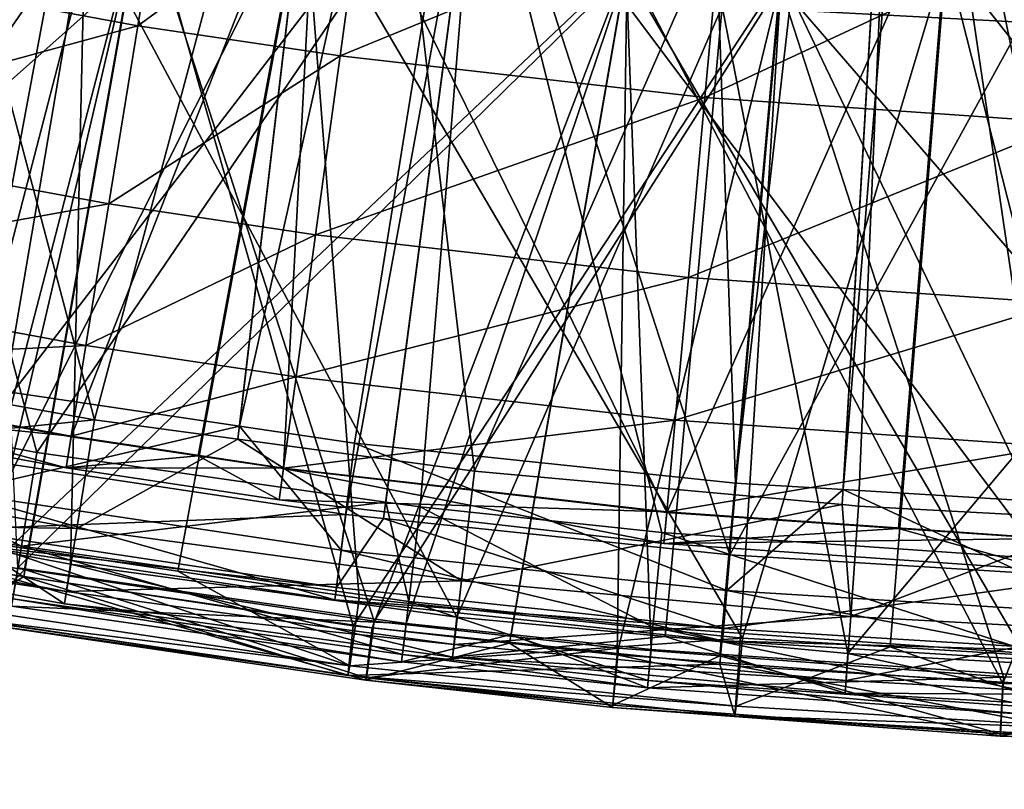
# Model space of a CAD drawing. Extents: x -30 to 30, y -30 to 30.
# Drawn here: x -0.9 to -0.3, y -23 to -22.5 of the extents above; entities that cross this region are included whole.
import ezdxf

# ---------------------------------------------------------------- set-up
doc = ezdxf.new("R2010")
doc.units = 0
doc.layers.add('L1', color=7, linetype='CONTINUOUS')
doc.layers.add('L2', color=7, linetype='CONTINUOUS')

msp = doc.modelspace()

# ---------------------------------------------------------------- linework, layer by layer
at = {"layer": 'L1', "color": 7}
for points in [[(-0.690433, -21.5474, 29.39879), (-0.896716, -21.51171, 29.39917), (-1.115943, -22.69185, 28.02105)], [(-0.910707, -22.73158, 28.02172), (-0.690433, -21.5474, 29.39879), (-1.115943, -22.69185, 28.02105)], [(-0.910707, -22.73158, 28.02172), (-0.606158, -21.55812, 29.39868), (-0.690433, -21.5474, 29.39879)], [(-0.747032, -22.7559, 28.02213), (-0.606158, -21.55812, 29.39868), (-0.910707, -22.73158, 28.02172)], [(-0.747032, -22.7559, 28.02213), (-0.483378, -21.57375, 29.39851), (-0.606158, -21.55812, 29.39868)], [(-0.675891, -22.76648, 28.02231), (-0.483378, -21.57375, 29.39851), (-0.747032, -22.7559, 28.02213)], [(-0.440793, -22.79102, 28.02274), (-0.483378, -21.57375, 29.39851), (-0.675891, -22.76648, 28.02231)], [(-0.440793, -22.79102, 28.02274), (-0.30373, -21.58849, 29.39834), (-0.483378, -21.57375, 29.39851)], [(-0.37448, -22.79503, 28.02281), (-0.30373, -21.58849, 29.39834), (-0.440793, -22.79102, 28.02274)], [(-0.37448, -22.79503, 28.02281), (-0.275702, -21.59079, 29.39831), (-0.30373, -21.58849, 29.39834)], [(-0.205863, -22.80522, 28.02299), (-0.275702, -21.59079, 29.39831), (-0.37448, -22.79503, 28.02281)], [(-0.205863, -22.80522, 28.02299), (-0.067524, -21.59852, 29.39822), (-0.275702, -21.59079, 29.39831)], [(-0.052952, -22.51756, 32.60842), (-0.0484, -22.08995, 33.74166), (-0.449029, -22.49673, 32.60826)], [(-0.836442, -22.75195, 31.14707), (-1.068185, -22.71021, 31.14727), (-1.010279, -22.09605, 30.52751)], [(-0.836442, -22.75195, 31.14707), (-1.010279, -22.09605, 30.52751), (-0.676098, -22.1527, 30.52739)], [(-0.676098, -22.1527, 30.52739), (-0.747974, -22.76394, 31.14702), (-0.836442, -22.75195, 31.14707)], [(-0.676098, -22.1527, 30.52739), (-0.602005, -22.78371, 31.14692), (-0.747974, -22.76394, 31.14702)], [(-0.338823, -22.18692, 30.52732), (-0.602005, -22.78371, 31.14692), (-0.676098, -22.1527, 30.52739)], [(-0.338823, -22.18692, 30.52732), (-0.375014, -22.80435, 31.14681), (-0.602005, -22.78371, 31.14692)], [(-0.338823, -22.18692, 30.52732), (-0.364948, -22.80526, 31.14681), (-0.375014, -22.80435, 31.14681)], [(-0.211396, -22.81359, 31.14676), (-0.364948, -22.80526, 31.14681), (-0.338823, -22.18692, 30.52732)], [(0.000008, -22.81736, 31.14674), (-0.211396, -22.81359, 31.14676), (-0.338823, -22.18692, 30.52732)], [(0.000008, -22.81736, 31.14674), (-0.338823, -22.18692, 30.52732), (0, -22.1984, 30.5273)], [(-0.598388, -22.3595, 26.77548), (-0.917882, -22.77497, 27.55636), (-0.992248, -22.29589, 26.77524)], [(-1.086834, -22.71887, 10.52293), (-0.698143, -22.37356, 11.78496), (-1.084442, -22.30257, 11.78455)], [(-0.995052, -22.30895, 24.98251), (-1.08861, -22.73165, 24.48197), (-0.872022, -22.77218, 24.48232)], [(-0.600061, -22.37278, 24.98259), (-0.995052, -22.30895, 24.98251), (-0.872022, -22.77218, 24.48232)], [(-1.193279, -22.34461, 16.24696), (-0.914283, -22.84356, 15.26019), (-0.805566, -22.42669, 16.24963)], [(-1.19519, -22.35075, 18.4227), (-0.807, -22.43292, 18.42478), (-0.902532, -22.84104, 19.28082)], [(-0.909167, -22.8269, 14.90667), (-1.098629, -22.35283, 14.13438), (-0.707046, -22.42499, 14.13601)], [(-1.229658, -22.35869, 32.60722), (-1.086933, -22.79781, 31.57096), (-0.842137, -22.44354, 32.60786)], [(-0.681271, -22.81045, 27.55636), (-0.917882, -22.77497, 27.55636), (-0.598388, -22.3595, 26.77548)], [(-0.598388, -22.3595, 26.77548), (-0.658121, -22.81289, 27.55636), (-0.681271, -22.81045, 27.55636)], [(-0.598388, -22.3595, 26.77548), (-0.444333, -22.8354, 27.55635), (-0.658121, -22.81289, 27.55636)], [(-0.200685, -22.39162, 26.7756), (-0.444333, -22.8354, 27.55635), (-0.598388, -22.3595, 26.77548)], [(-0.850878, -22.76254, 10.52294), (-0.698143, -22.37356, 11.78496), (-1.086834, -22.71887, 10.52293)], [(-0.600061, -22.37278, 24.98259), (-0.872022, -22.77218, 24.48232), (-0.656685, -22.80276, 24.48259)], [(-0.850878, -22.76254, 10.52294), (-0.77247, -22.77425, 10.52295), (-0.698143, -22.37356, 11.78496)], [(-0.77247, -22.77425, 10.52295), (-0.719784, -22.78212, 10.52295), (-0.698143, -22.37356, 11.78496)], [(-0.698143, -22.37356, 11.78496), (-0.719784, -22.78212, 10.52295), (-0.483266, -22.80914, 10.52297)], [(-0.698143, -22.37356, 11.78496), (-0.483266, -22.80914, 10.52297), (-0.307428, -22.41377, 11.7852)], [(-0.600061, -22.37278, 24.98259), (-0.656685, -22.80276, 24.48259), (-0.635526, -22.80577, 24.48262)], [(-0.635526, -22.80577, 24.48262), (-0.486408, -22.8215, 24.48276), (-0.600061, -22.37278, 24.98259)], [(-0.600061, -22.37278, 24.98259), (-0.486408, -22.8215, 24.48276), (-0.251033, -22.83783, 24.48291)], [(-0.600061, -22.37278, 24.98259), (-0.251033, -22.83783, 24.48291), (-0.201205, -22.40501, 24.98263)], [(-0.809738, -22.50871, 10.01954), (-1.034414, -22.46712, 10.01954), (-0.78998, -22.3868, 10)], [(-0.668179, -22.405, 10), (-0.809738, -22.50871, 10.01954), (-0.78998, -22.3868, 10)], [(-0.200685, -22.39162, 26.7756), (-0.220751, -22.84904, 27.55634), (-0.444333, -22.8354, 27.55635)], [(-0.684923, -22.52736, 10.01954), (-0.809738, -22.50871, 10.01954), (-0.668179, -22.405, 10)], [(-0.448489, -22.4301, 10), (-0.684923, -22.52736, 10.01954), (-0.668179, -22.405, 10)], [(-0.507709, -22.4703, 20.5544), (-0.902835, -22.41365, 20.55329), (-0.90405, -22.84528, 19.6227)], [(-0.307428, -22.41377, 11.7852), (-0.483266, -22.80914, 10.52297), (-0.340191, -22.81906, 10.52298)], [(-0.307428, -22.41377, 11.7852), (-0.340191, -22.81906, 10.52298), (-0.246719, -22.82554, 10.52299)], [(-0.246719, -22.82554, 10.52299), (-0.010285, -22.83132, 10.52299), (-0.307428, -22.41377, 11.7852)], [(-0.307428, -22.41377, 11.7852), (-0.010285, -22.83132, 10.52299), (0.085227, -22.4227, 11.78525)], [(-0.508306, -22.4748, 22.9742), (-0.883658, -22.84345, 24.07955), (-0.903882, -22.41807, 22.9734)], [(-0.805566, -22.42669, 16.24963), (-0.914283, -22.84356, 15.26019), (-0.879974, -22.8487, 15.26032)], [(-0.909167, -22.8269, 14.90667), (-0.707046, -22.42499, 14.13601), (-0.785031, -22.8454, 14.90732)], [(-0.805566, -22.42669, 16.24963), (-0.879974, -22.8487, 15.26032), (-0.676852, -22.87916, 15.26112)], [(-0.412474, -22.477, 16.25127), (-0.805566, -22.42669, 16.24963), (-0.676852, -22.87916, 15.26112)], [(-0.707046, -22.42499, 14.13601), (-0.673029, -22.8621, 14.90791), (-0.785031, -22.8454, 14.90732)], [(-0.310923, -22.46586, 14.13693), (-0.436568, -22.88676, 14.90877), (-0.707046, -22.42499, 14.13601)], [(-0.707046, -22.42499, 14.13601), (-0.436568, -22.88676, 14.90877), (-0.673029, -22.8621, 14.90791)], [(-0.807, -22.43292, 18.42478), (-0.879548, -22.84443, 19.28089), (-0.902532, -22.84104, 19.28082)], [(-0.807, -22.43292, 18.42478), (-0.663949, -22.87627, 19.28155), (-0.879548, -22.84443, 19.28089)], [(-0.413424, -22.48331, 18.42606), (-0.663949, -22.87627, 19.28155), (-0.807, -22.43292, 18.42478)], [(-0.459773, -22.55309, 10.01954), (-0.684923, -22.52736, 10.01954), (-0.448489, -22.4301, 10)], [(-0.228884, -22.44533, 10), (-0.459773, -22.55309, 10.01954), (-0.448489, -22.4301, 10)], [(-0.842137, -22.44354, 32.60786), (-1.086933, -22.79781, 31.57096), (-0.908244, -22.83056, 31.5709)], [(-0.842137, -22.44354, 32.60786), (-0.908244, -22.83056, 31.5709), (-0.851272, -22.841, 31.57088)], [(-0.851272, -22.841, 31.57088), (-0.612774, -22.87388, 31.57081), (-0.842137, -22.44354, 32.60786)], [(-0.842137, -22.44354, 32.60786), (-0.612774, -22.87388, 31.57081), (-0.449029, -22.49673, 32.60826)], [(-0.234671, -22.5687, 10.01954), (-0.459773, -22.55309, 10.01954), (-0.228884, -22.44533, 10)], [(-0.809738, -22.50871, 10.01954), (-1.057129, -22.57621, 10.07625), (-1.034414, -22.46712, 10.01954)], [(-0.507709, -22.4703, 20.5544), (-0.90405, -22.84528, 19.6227), (-0.665057, -22.88047, 19.62314)], [(-0.665057, -22.88047, 19.62314), (-0.580348, -22.88982, 19.62326), (-0.507709, -22.4703, 20.5544)], [(-0.580348, -22.88982, 19.62326), (-0.513885, -22.89716, 19.62335), (-0.507709, -22.4703, 20.5544)], [(-0.507709, -22.4703, 20.5544), (-0.513885, -22.89716, 19.62335), (-0.275853, -22.91477, 19.62357)], [(-0.507709, -22.4703, 20.5544), (-0.275853, -22.91477, 19.62357), (-0.109276, -22.49525, 20.55489)], [(-0.310923, -22.46586, 14.13693), (-0.345338, -22.89223, 14.90896), (-0.436568, -22.88676, 14.90877)], [(-0.200275, -22.90091, 14.90926), (-0.345338, -22.89223, 14.90896), (-0.310923, -22.46586, 14.13693)], [(-0.310923, -22.46586, 14.13693), (0.087191, -22.47489, 14.13714), (0.035874, -22.90457, 14.90939)], [(-0.310923, -22.46586, 14.13693), (0.035874, -22.90457, 14.90939), (-0.200275, -22.90091, 14.90926)], [(-0.508306, -22.4748, 22.9742), (-0.644059, -22.87766, 24.07962), (-0.883658, -22.84345, 24.07955)], [(-0.412474, -22.477, 16.25127), (-0.676852, -22.87916, 15.26112), (-0.450616, -22.90289, 15.26174)], [(-0.579226, -22.88454, 24.07963), (-0.644059, -22.87766, 24.07962), (-0.508306, -22.4748, 22.9742)], [(-0.492963, -22.8937, 24.07965), (-0.579226, -22.88454, 24.07963), (-0.508306, -22.4748, 22.9742)], [(-0.508306, -22.4748, 22.9742), (-0.109414, -22.49978, 22.97455), (-0.254431, -22.91034, 24.07968)], [(-0.508306, -22.4748, 22.9742), (-0.254431, -22.91034, 24.07968), (-0.492963, -22.8937, 24.07965)], [(-0.450616, -22.90289, 15.26174), (-0.439069, -22.90411, 15.26177), (-0.412474, -22.477, 16.25127)], [(-0.412474, -22.477, 16.25127), (-0.439069, -22.90411, 15.26177), (-0.201431, -22.91843, 15.26214)], [(-0.412474, -22.477, 16.25127), (-0.201431, -22.91843, 15.26214), (-0.016637, -22.49485, 16.25185)], [(-0.413424, -22.48331, 18.42606), (-0.513034, -22.89298, 19.28189), (-0.663949, -22.87627, 19.28155)], [(-0.450565, -22.89761, 19.28199), (-0.513034, -22.89298, 19.28189), (-0.413424, -22.48331, 18.42606)], [(-0.275404, -22.9106, 19.28225), (-0.450565, -22.89761, 19.28199), (-0.413424, -22.48331, 18.42606)], [(-0.413424, -22.48331, 18.42606), (-0.017098, -22.50121, 18.42651), (-0.038232, -22.91761, 19.28239)], [(-0.413424, -22.48331, 18.42606), (-0.038232, -22.91761, 19.28239), (-0.275404, -22.9106, 19.28225)], [(-0.109276, -22.49525, 20.55489), (-0.275853, -22.91477, 19.62357), (-0.137176, -22.91885, 19.62361)], [(-0.612774, -22.87388, 31.57081), (-0.48421, -22.88578, 31.57078), (-0.449029, -22.49673, 32.60826)], [(-0.449029, -22.49673, 32.60826), (-0.48421, -22.88578, 31.57078), (-0.371527, -22.89622, 31.57075)], [(-0.449029, -22.49673, 32.60826), (-0.371527, -22.89622, 31.57075), (-0.052952, -22.51756, 32.60842)], [(-0.827565, -22.6187, 10.07626), (-1.057129, -22.57621, 10.07625), (-0.809738, -22.50871, 10.01954)], [(-0.684923, -22.52736, 10.01954), (-0.827565, -22.6187, 10.07626), (-0.809738, -22.50871, 10.01954)], [(-0.052952, -22.51756, 32.60842), (-0.371527, -22.89622, 31.57075), (-0.215224, -22.90485, 31.57073)], [(-0.70003, -22.63776, 10.07626), (-0.827565, -22.6187, 10.07626), (-0.684923, -22.52736, 10.01954)], [(-0.459773, -22.55309, 10.01954), (-0.70003, -22.63776, 10.07626), (-0.684923, -22.52736, 10.01954)], [(-0.469954, -22.66406, 10.07626), (-0.70003, -22.63776, 10.07626), (-0.459773, -22.55309, 10.01954)], [(-0.234671, -22.5687, 10.01954), (-0.469954, -22.66406, 10.07626), (-0.459773, -22.55309, 10.01954)], [(-0.239893, -22.68001, 10.07626), (-0.469954, -22.66406, 10.07626), (-0.234671, -22.5687, 10.01954)], [(-0.827565, -22.6187, 10.07626), (-1.075165, -22.66283, 10.1646), (-1.057129, -22.57621, 10.07625)], [(-0.84172, -22.70604, 10.1646), (-1.075165, -22.66283, 10.1646), (-0.827565, -22.6187, 10.07626)], [(-0.70003, -22.63776, 10.07626), (-0.84172, -22.70604, 10.1646), (-0.827565, -22.6187, 10.07626)], [(-0.712025, -22.72542, 10.16461), (-0.84172, -22.70604, 10.1646), (-0.70003, -22.63776, 10.07626)], [(-0.469954, -22.66406, 10.07626), (-0.712025, -22.72542, 10.16461), (-0.70003, -22.63776, 10.07626)], [(-0.84172, -22.70604, 10.1646), (-1.086759, -22.71851, 10.27594), (-1.075165, -22.66283, 10.1646)], [(-0.478038, -22.75216, 10.16461), (-0.712025, -22.72542, 10.16461), (-0.469954, -22.66406, 10.07626)], [(-0.239893, -22.68001, 10.07626), (-0.478038, -22.75216, 10.16461), (-0.469954, -22.66406, 10.07626)], [(-0.244038, -22.76839, 10.16462), (-0.478038, -22.75216, 10.16461), (-0.239893, -22.68001, 10.07626)], [(-0.85082, -22.76218, 10.27595), (-1.086759, -22.71851, 10.27594), (-0.84172, -22.70604, 10.1646)], [(-0.712025, -22.72542, 10.16461), (-0.85082, -22.76218, 10.27595), (-0.84172, -22.70604, 10.1646)], [(-1.081989, -22.77664, 31.23889), (-1.068185, -22.71021, 31.14727), (-0.836442, -22.75195, 31.14707)], [(-0.85082, -22.76218, 10.27595), (-1.09078, -22.73782, 10.3994), (-1.086759, -22.71851, 10.27594)], [(-0.853975, -22.78165, 10.39942), (-1.086834, -22.71887, 10.52293), (-1.09078, -22.73782, 10.3994)], [(-0.850878, -22.76254, 10.52294), (-1.086834, -22.71887, 10.52293), (-0.853975, -22.78165, 10.39942)], [(-0.719736, -22.78177, 10.27596), (-0.85082, -22.76218, 10.27595), (-0.712025, -22.72542, 10.16461)], [(-0.478038, -22.75216, 10.16461), (-0.719736, -22.78177, 10.27596), (-0.712025, -22.72542, 10.16461)], [(-0.881569, -22.83008, 24.39277), (-1.08861, -22.73165, 24.48197), (-1.117367, -22.78583, 24.39242)], [(-0.881569, -22.83008, 24.39277), (-0.872022, -22.77218, 24.48232), (-1.08861, -22.73165, 24.48197)], [(-0.747032, -22.7559, 28.02213), (-0.910707, -22.73158, 28.02172), (-0.921924, -22.79688, 27.91656)], [(-0.853975, -22.78165, 10.39942), (-1.09078, -22.73782, 10.3994), (-0.85082, -22.76218, 10.27595)], [(-1.081989, -22.77664, 31.23889), (-0.836442, -22.75195, 31.14707), (-0.847313, -22.81913, 31.23864)], [(-0.921924, -22.79688, 27.91656), (-0.684272, -22.83244, 27.91707), (-0.747032, -22.7559, 28.02213)], [(-0.847313, -22.81913, 31.23864), (-0.836442, -22.75195, 31.14707), (-0.747974, -22.76394, 31.14702)], [(-0.747032, -22.7559, 28.02213), (-0.684272, -22.83244, 27.91707), (-0.675891, -22.76648, 28.02231)], [(-0.483235, -22.8088, 10.27597), (-0.719736, -22.78177, 10.27596), (-0.478038, -22.75216, 10.16461)], [(-0.244038, -22.76839, 10.16462), (-0.483235, -22.8088, 10.27597), (-0.478038, -22.75216, 10.16461)], [(-0.719736, -22.78177, 10.27596), (-0.853975, -22.78165, 10.39942), (-0.85082, -22.76218, 10.27595)], [(-0.77247, -22.77425, 10.52295), (-0.850878, -22.76254, 10.52294), (-0.853975, -22.78165, 10.39942)], [(-0.847313, -22.81913, 31.23864), (-0.747974, -22.76394, 31.14702), (-0.609874, -22.85147, 31.23844)], [(-0.747974, -22.76394, 31.14702), (-0.602005, -22.78371, 31.14692), (-0.609874, -22.85147, 31.23844)], [(-0.684272, -22.83244, 27.91707), (-0.446294, -22.85745, 27.91744), (-0.675891, -22.76648, 28.02231)], [(-0.675891, -22.76648, 28.02231), (-0.446294, -22.85745, 27.91744), (-0.440793, -22.79102, 28.02274)], [(-0.246703, -22.8252, 10.27598), (-0.483235, -22.8088, 10.27597), (-0.244038, -22.76839, 10.16462)], [(-0.917882, -22.77497, 27.55636), (-0.681271, -22.81045, 27.55636), (-0.925693, -22.81967, 27.67207)], [(-0.881569, -22.83008, 24.39277), (-0.656685, -22.80276, 24.48259), (-0.872022, -22.77218, 24.48232)], [(-0.722409, -22.80131, 10.39943), (-0.77247, -22.77425, 10.52295), (-0.853975, -22.78165, 10.39942)], [(-0.719784, -22.78212, 10.52295), (-0.77247, -22.77425, 10.52295), (-0.722409, -22.80131, 10.39943)], [(-1.090066, -22.81504, 31.34594), (-1.081989, -22.77664, 31.23889), (-0.847313, -22.81913, 31.23864)], [(-1.117367, -22.78583, 24.39242), (-0.88689, -22.86247, 24.29087), (-0.881569, -22.83008, 24.39277)], [(-0.722409, -22.80131, 10.39943), (-0.853975, -22.78165, 10.39942), (-0.719736, -22.78177, 10.27596)], [(-0.483235, -22.8088, 10.27597), (-0.722409, -22.80131, 10.39943), (-0.719736, -22.78177, 10.27596)], [(-0.485036, -22.82843, 10.39944), (-0.719784, -22.78212, 10.52295), (-0.722409, -22.80131, 10.39943)], [(-0.483266, -22.80914, 10.52297), (-0.719784, -22.78212, 10.52295), (-0.485036, -22.82843, 10.39944)], [(-0.609874, -22.85147, 31.23844), (-0.602005, -22.78371, 31.14692), (-0.375014, -22.80435, 31.14681)], [(-0.37448, -22.79503, 28.02281), (-0.440793, -22.79102, 28.02274), (-0.446294, -22.85745, 27.91744)], [(-0.927085, -22.82722, 27.79613), (-0.688132, -22.86312, 27.79649), (-0.921924, -22.79688, 27.91656)], [(-0.921924, -22.79688, 27.91656), (-0.688132, -22.86312, 27.79649), (-0.684272, -22.83244, 27.91707)], [(-0.446294, -22.85745, 27.91744), (-0.208449, -22.87194, 27.91766), (-0.37448, -22.79503, 28.02281)], [(-0.37448, -22.79503, 28.02281), (-0.208449, -22.87194, 27.91766), (-0.205863, -22.80522, 28.02299)], [(-0.642519, -22.86413, 24.39304), (-0.656685, -22.80276, 24.48259), (-0.881569, -22.83008, 24.39277)], [(-0.485036, -22.82843, 10.39944), (-0.722409, -22.80131, 10.39943), (-0.483235, -22.8088, 10.27597)], [(-0.642519, -22.86413, 24.39304), (-0.635526, -22.80577, 24.48262), (-0.656685, -22.80276, 24.48259)], [(-0.609874, -22.85147, 31.23844), (-0.375014, -22.80435, 31.14681), (-0.369746, -22.87342, 31.23829)], [(-0.375014, -22.80435, 31.14681), (-0.364948, -22.80526, 31.14681), (-0.369746, -22.87342, 31.23829)], [(-0.369746, -22.87342, 31.23829), (-0.364948, -22.80526, 31.14681), (-0.211396, -22.81359, 31.14676)], [(-0.925693, -22.81967, 27.67207), (-0.681271, -22.81045, 27.55636), (-0.687098, -22.85554, 27.67224)], [(-0.681271, -22.81045, 27.55636), (-0.658121, -22.81289, 27.55636), (-0.687098, -22.85554, 27.67224)], [(-0.491778, -22.88008, 24.39317), (-0.635526, -22.80577, 24.48262), (-0.642519, -22.86413, 24.39304)], [(-0.491778, -22.88008, 24.39317), (-0.486408, -22.8215, 24.48276), (-0.635526, -22.80577, 24.48262)], [(-0.246703, -22.8252, 10.27598), (-0.485036, -22.82843, 10.39944), (-0.483235, -22.8088, 10.27597)], [(-0.340191, -22.81906, 10.52298), (-0.483266, -22.80914, 10.52297), (-0.485036, -22.82843, 10.39944)], [(-1.09176, -22.82229, 31.45971), (-1.090066, -22.81504, 31.34594), (-0.853686, -22.85805, 31.3457)], [(-1.090066, -22.81504, 31.34594), (-0.847313, -22.81913, 31.23864), (-0.853686, -22.85805, 31.3457)], [(-0.687098, -22.85554, 27.67224), (-0.658121, -22.81289, 27.55636), (-0.448155, -22.88078, 27.67236)], [(-0.658121, -22.81289, 27.55636), (-0.444333, -22.8354, 27.55635), (-0.448155, -22.88078, 27.67236)], [(-0.369746, -22.87342, 31.23829), (-0.211396, -22.81359, 31.14676), (-0.214186, -22.88191, 31.23823)], [(-0.855042, -22.86555, 31.45953), (-0.908244, -22.83056, 31.5709), (-1.09176, -22.82229, 31.45971)], [(-1.09176, -22.82229, 31.45971), (-0.853686, -22.85805, 31.3457), (-0.855042, -22.86555, 31.45953)], [(-0.925693, -22.81967, 27.67207), (-0.687098, -22.85554, 27.67224), (-0.927085, -22.82722, 27.79613)], [(-0.853686, -22.85805, 31.3457), (-0.847313, -22.81913, 31.23864), (-0.609874, -22.85147, 31.23844)], [(-0.253818, -22.89664, 24.39331), (-0.486408, -22.8215, 24.48276), (-0.491778, -22.88008, 24.39317)], [(-0.253818, -22.89664, 24.39331), (-0.251033, -22.83783, 24.48291), (-0.486408, -22.8215, 24.48276)], [(-0.247627, -22.84489, 10.39946), (-0.340191, -22.81906, 10.52298), (-0.485036, -22.82843, 10.39944)], [(-0.246719, -22.82554, 10.52299), (-0.340191, -22.81906, 10.52298), (-0.247627, -22.84489, 10.39946)], [(-0.927085, -22.82722, 27.79613), (-0.687098, -22.85554, 27.67224), (-0.688132, -22.86312, 27.79649)], [(-0.678865, -22.90391, 15.02198), (-0.917027, -22.86842, 15.02084), (-0.909167, -22.8269, 14.90667)], [(-0.909167, -22.8269, 14.90667), (-0.785031, -22.8454, 14.90732), (-0.678865, -22.90391, 15.02198)], [(-0.247627, -22.84489, 10.39946), (-0.485036, -22.82843, 10.39944), (-0.246703, -22.8252, 10.27598)], [(-0.855042, -22.86555, 31.45953), (-0.851272, -22.841, 31.57088), (-0.908244, -22.83056, 31.5709)], [(-0.881569, -22.83008, 24.39277), (-0.88689, -22.86247, 24.29087), (-0.646418, -22.89679, 24.29108)], [(-0.881569, -22.83008, 24.39277), (-0.646418, -22.89679, 24.29108), (-0.642519, -22.86413, 24.39304)], [(-0.688132, -22.86312, 27.79649), (-0.448831, -22.88837, 27.79675), (-0.684272, -22.83244, 27.91707)], [(-0.684272, -22.83244, 27.91707), (-0.448831, -22.88837, 27.79675), (-0.446294, -22.85745, 27.91744)], [(-0.444333, -22.8354, 27.55635), (-0.220751, -22.84904, 27.55634), (-0.448155, -22.88078, 27.67236)], [(-0.908731, -22.876, 19.39266), (-0.902532, -22.84104, 19.28082), (-0.879548, -22.84443, 19.28089)], [(-0.615488, -22.89847, 31.45938), (-0.851272, -22.841, 31.57088), (-0.855042, -22.86555, 31.45953)], [(-0.615488, -22.89847, 31.45938), (-0.612774, -22.87388, 31.57081), (-0.851272, -22.841, 31.57088)], [(-0.879974, -22.8487, 15.26032), (-0.914283, -22.84356, 15.26019), (-0.918786, -22.87415, 15.14244)], [(-0.668893, -22.91281, 19.51053), (-0.90405, -22.84528, 19.6227), (-0.909252, -22.87745, 19.50999)], [(-0.908731, -22.876, 19.39266), (-0.879548, -22.84443, 19.28089), (-0.668513, -22.91137, 19.39331)], [(-0.668893, -22.91281, 19.51053), (-0.665057, -22.88047, 19.62314), (-0.90405, -22.84528, 19.6227)], [(-0.887603, -22.86704, 24.18391), (-0.883658, -22.84345, 24.07955), (-0.644059, -22.87766, 24.07962)], [(-0.879548, -22.84443, 19.28089), (-0.663949, -22.87627, 19.28155), (-0.668513, -22.91137, 19.39331)], [(-0.678865, -22.90391, 15.02198), (-0.785031, -22.8454, 14.90732), (-0.673029, -22.8621, 14.90791)], [(-0.680181, -22.90978, 15.14346), (-0.879974, -22.8487, 15.26032), (-0.918786, -22.87415, 15.14244)], [(-0.680181, -22.90978, 15.14346), (-0.676852, -22.87916, 15.26112), (-0.879974, -22.8487, 15.26032)], [(-0.853686, -22.85805, 31.3457), (-0.609874, -22.85147, 31.23844), (-0.614494, -22.89079, 31.34549)], [(-0.614494, -22.89079, 31.34549), (-0.609874, -22.85147, 31.23844), (-0.369746, -22.87342, 31.23829)], [(-0.448155, -22.88078, 27.67236), (-0.220751, -22.84904, 27.55634), (-0.209324, -22.89539, 27.67242)], [(-0.855042, -22.86555, 31.45953), (-0.853686, -22.85805, 31.3457), (-0.614494, -22.89079, 31.34549)], [(-0.687098, -22.85554, 27.67224), (-0.448155, -22.88078, 27.67236), (-0.688132, -22.86312, 27.79649)], [(-0.448831, -22.88837, 27.79675), (-0.209641, -22.903, 27.79689), (-0.446294, -22.85745, 27.91744)], [(-0.446294, -22.85745, 27.91744), (-0.209641, -22.903, 27.79689), (-0.208449, -22.87194, 27.91766)], [(-0.646944, -22.90141, 24.18405), (-0.88689, -22.86247, 24.29087), (-0.887603, -22.86704, 24.18391)], [(-0.646944, -22.90141, 24.18405), (-0.646418, -22.89679, 24.29108), (-0.88689, -22.86247, 24.29087)], [(-0.855042, -22.86555, 31.45953), (-0.614494, -22.89079, 31.34549), (-0.615488, -22.89847, 31.45938)], [(-0.688132, -22.86312, 27.79649), (-0.448155, -22.88078, 27.67236), (-0.448831, -22.88837, 27.79675)], [(-0.678865, -22.90391, 15.02198), (-0.673029, -22.8621, 14.90791), (-0.436568, -22.88676, 14.90877)], [(-0.642519, -22.86413, 24.39304), (-0.646418, -22.89679, 24.29108), (-0.494773, -22.91287, 24.29119)], [(-0.642519, -22.86413, 24.39304), (-0.494773, -22.91287, 24.29119), (-0.491778, -22.88008, 24.39317)], [(-0.678865, -22.90391, 15.02198), (-0.918786, -22.87415, 15.14244), (-0.917027, -22.86842, 15.02084)], [(-0.887603, -22.86704, 24.18391), (-0.644059, -22.87766, 24.07962), (-0.646944, -22.90141, 24.18405)], [(-0.678865, -22.90391, 15.02198), (-0.680181, -22.90978, 15.14346), (-0.918786, -22.87415, 15.14244)], [(-0.909252, -22.87745, 19.50999), (-0.908731, -22.876, 19.39266), (-0.668513, -22.91137, 19.39331)], [(-0.909252, -22.87745, 19.50999), (-0.668513, -22.91137, 19.39331), (-0.668893, -22.91281, 19.51053)], [(-0.668513, -22.91137, 19.39331), (-0.663949, -22.87627, 19.28155), (-0.513034, -22.89298, 19.28189)], [(-0.646944, -22.90141, 24.18405), (-0.644059, -22.87766, 24.07962), (-0.579226, -22.88454, 24.07963)], [(-0.615488, -22.89847, 31.45938), (-0.48421, -22.88578, 31.57078), (-0.612774, -22.87388, 31.57081)], [(-0.614494, -22.89079, 31.34549), (-0.369746, -22.87342, 31.23829), (-0.372565, -22.91302, 31.34535)], [(-0.372565, -22.91302, 31.34535), (-0.369746, -22.87342, 31.23829), (-0.214186, -22.88191, 31.23823)], [(-0.450616, -22.90289, 15.26174), (-0.676852, -22.87916, 15.26112), (-0.680181, -22.90978, 15.14346)], [(-0.668893, -22.91281, 19.51053), (-0.580348, -22.88982, 19.62326), (-0.665057, -22.88047, 19.62314)], [(-0.491778, -22.88008, 24.39317), (-0.494773, -22.91287, 24.29119), (-0.255371, -22.92956, 24.2913)], [(-0.491778, -22.88008, 24.39317), (-0.255371, -22.92956, 24.2913), (-0.253818, -22.89664, 24.39331)], [(-0.448155, -22.88078, 27.67236), (-0.209324, -22.89539, 27.67242), (-0.448831, -22.88837, 27.79675)], [(-0.372565, -22.91302, 31.34535), (-0.214186, -22.88191, 31.23823), (-0.215825, -22.92161, 31.34529)], [(-0.678865, -22.90391, 15.02198), (-0.436568, -22.88676, 14.90877), (-0.440369, -22.92879, 15.02276)], [(-0.516855, -22.92959, 19.51079), (-0.580348, -22.88982, 19.62326), (-0.668893, -22.91281, 19.51053)], [(-0.646944, -22.90141, 24.18405), (-0.579226, -22.88454, 24.07963), (-0.495178, -22.91752, 24.18412)], [(-0.373175, -22.92083, 31.45927), (-0.48421, -22.88578, 31.57078), (-0.615488, -22.89847, 31.45938)], [(-0.516855, -22.92959, 19.51079), (-0.513885, -22.89716, 19.62335), (-0.580348, -22.88982, 19.62326)], [(-0.579226, -22.88454, 24.07963), (-0.492963, -22.8937, 24.07965), (-0.495178, -22.91752, 24.18412)], [(-0.373175, -22.92083, 31.45927), (-0.371527, -22.89622, 31.57075), (-0.48421, -22.88578, 31.57078)], [(-0.448831, -22.88837, 27.79675), (-0.209324, -22.89539, 27.67242), (-0.209641, -22.903, 27.79689)], [(-0.440369, -22.92879, 15.02276), (-0.436568, -22.88676, 14.90877), (-0.345338, -22.89223, 14.90896)], [(-0.668513, -22.91137, 19.39331), (-0.513034, -22.89298, 19.28189), (-0.516563, -22.92815, 19.39361)], [(-0.615488, -22.89847, 31.45938), (-0.614494, -22.89079, 31.34549), (-0.372565, -22.91302, 31.34535)], [(-0.516563, -22.92815, 19.39361), (-0.513034, -22.89298, 19.28189), (-0.450565, -22.89761, 19.28199)], [(-0.495178, -22.91752, 24.18412), (-0.492963, -22.8937, 24.07965), (-0.254431, -22.91034, 24.07968)], [(-0.440369, -22.92879, 15.02276), (-0.345338, -22.89223, 14.90896), (-0.202027, -22.94307, 15.02321)], [(-0.216181, -22.92947, 31.45922), (-0.371527, -22.89622, 31.57075), (-0.373175, -22.92083, 31.45927)], [(-0.216181, -22.92947, 31.45922), (-0.215224, -22.90485, 31.57073), (-0.371527, -22.89622, 31.57075)], [(-0.202027, -22.94307, 15.02321), (-0.345338, -22.89223, 14.90896), (-0.200275, -22.90091, 14.90926)], [(-0.495178, -22.91752, 24.18412), (-0.646418, -22.89679, 24.29108), (-0.646944, -22.90141, 24.18405)], [(-0.495178, -22.91752, 24.18412), (-0.494773, -22.91287, 24.29119), (-0.646418, -22.89679, 24.29108)], [(-0.615488, -22.89847, 31.45938), (-0.372565, -22.91302, 31.34535), (-0.373175, -22.92083, 31.45927)], [(-0.277456, -22.94728, 19.51105), (-0.513885, -22.89716, 19.62335), (-0.516855, -22.92959, 19.51079)], [(-0.516563, -22.92815, 19.39361), (-0.450565, -22.89761, 19.28199), (-0.277302, -22.94585, 19.39393)], [(-0.277456, -22.94728, 19.51105), (-0.275853, -22.91477, 19.62357), (-0.513885, -22.89716, 19.62335)], [(-0.450565, -22.89761, 19.28199), (-0.275404, -22.9106, 19.28225), (-0.277302, -22.94585, 19.39393)], [(-0.441229, -22.93476, 15.14416), (-0.450616, -22.90289, 15.26174), (-0.680181, -22.90978, 15.14346)], [(-0.440369, -22.92879, 15.02276), (-0.680181, -22.90978, 15.14346), (-0.678865, -22.90391, 15.02198)], [(-0.441229, -22.93476, 15.14416), (-0.439069, -22.90411, 15.26177), (-0.450616, -22.90289, 15.26174)], [(-0.202424, -22.94909, 15.14457), (-0.439069, -22.90411, 15.26177), (-0.441229, -22.93476, 15.14416)], [(-0.202424, -22.94909, 15.14457), (-0.201431, -22.91843, 15.26214), (-0.439069, -22.90411, 15.26177)], [(-0.440369, -22.92879, 15.02276), (-0.441229, -22.93476, 15.14416), (-0.680181, -22.90978, 15.14346)], [(-0.668893, -22.91281, 19.51053), (-0.668513, -22.91137, 19.39331), (-0.516563, -22.92815, 19.39361)], [(-0.668893, -22.91281, 19.51053), (-0.516563, -22.92815, 19.39361), (-0.516855, -22.92959, 19.51079)], [(-0.495178, -22.91752, 24.18412), (-0.254431, -22.91034, 24.07968), (-0.25558, -22.93424, 24.18419)], [(-0.25558, -22.93424, 24.18419), (-0.494773, -22.91287, 24.29119), (-0.495178, -22.91752, 24.18412)], [(-0.25558, -22.93424, 24.18419), (-0.255371, -22.92956, 24.2913), (-0.494773, -22.91287, 24.29119)], [(-0.373175, -22.92083, 31.45927), (-0.372565, -22.91302, 31.34535), (-0.215825, -22.92161, 31.34529)], [(-0.277302, -22.94585, 19.39393), (-0.275404, -22.9106, 19.28225), (-0.038232, -22.91761, 19.28239)], [(-0.373175, -22.92083, 31.45927), (-0.215825, -22.92161, 31.34529), (-0.216181, -22.92947, 31.45922)], [(-0.277456, -22.94728, 19.51105), (-0.137176, -22.91885, 19.62361), (-0.275853, -22.91477, 19.62357)], [(-0.038507, -22.95432, 19.51115), (-0.137176, -22.91885, 19.62361), (-0.277456, -22.94728, 19.51105)], [(-0.277302, -22.94585, 19.39393), (-0.038232, -22.91761, 19.28239), (-0.038491, -22.95289, 19.39405)], [(-0.516855, -22.92959, 19.51079), (-0.516563, -22.92815, 19.39361), (-0.277302, -22.94585, 19.39393)], [(-0.516855, -22.92959, 19.51079), (-0.277302, -22.94585, 19.39393), (-0.277456, -22.94728, 19.51105)], [(-0.202027, -22.94307, 15.02321), (-0.441229, -22.93476, 15.14416), (-0.440369, -22.92879, 15.02276)], [(-0.202027, -22.94307, 15.02321), (-0.202424, -22.94909, 15.14457), (-0.441229, -22.93476, 15.14416)], [(-0.277456, -22.94728, 19.51105), (-0.277302, -22.94585, 19.39393), (-0.038491, -22.95289, 19.39405)], [(-0.277456, -22.94728, 19.51105), (-0.038491, -22.95289, 19.39405), (-0.038507, -22.95432, 19.51115)]]:
    msp.add_3dface(points, dxfattribs=at)
at = {"layer": 'L2', "color": 7}
for points in [[(29.2, 30), (29.2, -30), (-30, 29.2)], [(-30, 29.2), (29.2, -30), (-29.2, -30)], [(29.2, -29.2, 9), (29.2, 29.2, 9), (-29.2, -29.2, 9)], [(-29.2, -29.2, 9), (29.2, 29.2, 9), (-29.2, 29.2, 9)]]:
    msp.add_3dface(points, dxfattribs=at)

doc.saveas('drawing.dxf')
